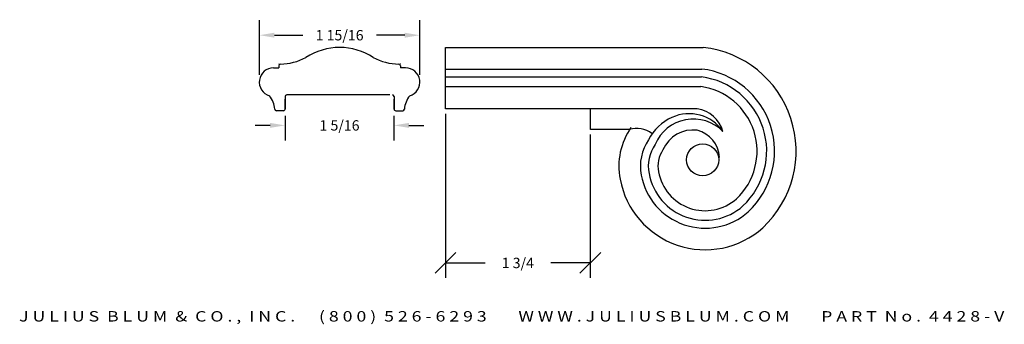
# Model space of a CAD drawing. Extents: x -0.1 to 11.7, y 17.5 to 21.1.
import ezdxf
from ezdxf.enums import TextEntityAlignment as Align

# ---------------------------------------------------------------- set-up
doc = ezdxf.new("R2010")
doc.units = 0
doc.header["$MEASUREMENT"] = 0
doc.layers.get('0').update_dxf_attribs({"linetype": 'CONTINUOUS'})
doc.layers.add('ADP1DETAIL', color=7, linetype='CONTINUOUS')
doc.layers.add('ADPDIM', color=3, linetype='CONTINUOUS')
doc.styles.add('ARIAL_WIDE', font='ARIAL.TTF', dxfattribs={"width": 1.25})
doc.dimstyles.get("Standard").update_dxf_attribs({"dimtxt": 0.18, "dimasz": 0.18, "dimexe": 0.18, "dimexo": 0.0625, "dimgap": 0.09, "dimtad": 0, "dimtih": 1, "dimtoh": 1, "dimdec": 4, "dimzin": 0, "dimdsep": 46, "dimtxsty": 'STANDARD', "dimcen": 0.09, "dimadec": 0, "dimazin": 0, "dimtfac": 1, "dimtdec": 4, "dimtofl": 0, "dimtmove": 0, "dimatfit": 3, "dimfxl": 1, "dimtolj": 1, "dimtzin": 0, "dimarcsym": 0})

# ---------------------------------------------------------------- blocks, each defined once
blk = doc.blocks.new('*D2')
at = {"color": 0, "linetype": 'ByBlock'}
for p, q in [((15.081, 2.198), (15.081, 0.224)), ((16.828, 1.949), (16.828, 0.224)), ((14.956, 0.279), (15.206, 0.529)), ((16.703, 0.279), (16.953, 0.529)), ((15.081, 0.404), (15.559, 0.404)), ((16.828, 0.404), (16.35, 0.404))]:
    blk.add_line(p, q, dxfattribs=at)
blk.add_text('1 3/4', height=0.125, dxfattribs=at).set_placement((15.954, 0.404), align=Align.MIDDLE_CENTER)
blk = doc.blocks.new('*D4')
at = {"layer": 'ADPDIM', "color": 0, "lineweight": -2}
for p, q in [((2.742, 20.459), (2.742, 21.116)), ((4.674, 20.459), (4.674, 21.116)), ((2.922, 20.936), (3.264, 20.936)), ((4.494, 20.936), (4.152, 20.936))]:
    blk.add_line(p, q, dxfattribs=at)
at = {"layer": 'ADPDIM', "color": 0}
for points in [[(2.922, 20.966), (2.922, 20.906), (2.742, 20.936)], [(4.494, 20.966), (4.494, 20.906), (4.674, 20.936)]]:
    blk.add_solid(points, dxfattribs=at)
at = {"layer": 'ADPDIM', "color": 0, "insert": (3.708, 20.936), "char_height": 0.125, "attachment_point": 5}
blk.add_mtext('\\A1;1 15/16', dxfattribs=at)
blk = doc.blocks.new('*D3')
at = {"layer": 'ADPDIM', "color": 0, "lineweight": -2}
for p, q in [((3.051, 19.965), (3.051, 19.67)), ((4.363, 19.965), (4.363, 19.67)), ((2.871, 19.85), (2.691, 19.85)), ((4.543, 19.85), (4.723, 19.85))]:
    blk.add_line(p, q, dxfattribs=at)
at = {"layer": 'ADPDIM', "color": 0}
for points in [[(2.871, 19.88), (2.871, 19.82), (3.051, 19.85)], [(4.543, 19.88), (4.543, 19.82), (4.363, 19.85)]]:
    blk.add_solid(points, dxfattribs=at)
at = {"layer": 'ADPDIM', "color": 0, "insert": (3.707, 19.85), "char_height": 0.125, "attachment_point": 5}
blk.add_mtext('\\A1;1 5/16', dxfattribs=at)
blk = doc.blocks.new('4534-VX')
at = {"layer": 'ADP1DETAIL'}
for p, q in [((0, 0.73921), (3.10803, 0.73921)), ((0, 0), (0, 0.73921)), ((0, 0.47924), (3.09311, 0.47924)), ((0, 0.38413), (3.08716, 0.38413)), ((0, 0.26827), (3.07948, 0.26827)), ((3.03747, 0), (0, 0)), ((1.74786, -0.24864), (1.74786, 0)), ((2.2193, -0.24864), (1.74786, -0.24864))]:
    blk.add_line(p, q, dxfattribs=at)
blk.add_circle((3.10181, -0.61394), 0.19325, dxfattribs=at)
for centre, radius, start, end in [((2.97207, -0.51022), 1.2568, 312.86724, 83.789663), ((2.97207, -0.51022), 0.99684, 312.998063, 83.025845), ((2.97207, -0.51022), 0.90173, 313.066204, 82.666785), ((2.97207, -0.51022), 0.78587, 313.173524, 82.144006), ((2.96575, -0.62886), 0.57453, 114.040206, 153.691849), ((2.93918, -0.55404), 0.49542, 34.678747, 114.758038), ((2.98047, -0.37637), 0.38066, 15.888077, 81.388296), ((2.90113, -0.68958), 0.80979, 145.001597, 191.189871), ((2.30425, -0.56133), 0.32402, 55.06888, 105.199506), ((2.9899, -0.62351), 0.50067, 44.567024, 157.111596), ((2.98437, -0.64662), 0.39129, 82.449191, 157.238021), ((2.94594, -0.60663), 0.35933, 3.50818, 75.519507), ((2.90113, -0.68958), 0.54983, 145.001597, 191.329894), ((2.90113, -0.68958), 0.45472, 145.001597, 191.417554), ((2.90113, -0.68958), 0.33886, 145.001597, 191.583583), ((3.1313, -0.65531), 0.78233, 190.478886, 311.715469), ((3.1313, -0.65531), 0.68722, 190.419108, 311.627361), ((3.1313, -0.65531), 0.57136, 190.315102, 311.483185), ((3.1313, -0.65531), 1.04229, 190.582355, 311.877629)]:
    blk.add_arc(centre, radius, start, end, dxfattribs=at)
at = {"layer": 'ADPDIM'}
dim = blk.add_linear_dim(base=(1.74786, -1.85628), p1=(0, 0), p2=(1.74786, -0.24864), dimstyle='Standard', dxfattribs=at)
dim.commit()
dim.dimension.update_dxf_attribs({"geometry": '*D2', "text_midpoint": (0.87393, -1.85628), "insert": (-15.08056, -2.2601)})

msp = doc.modelspace()

# ---------------------------------------------------------------- linework, layer by layer
at = {"layer": 'ADP1DETAIL'}
for p, q in [((2.912168, 20.54298), (2.974991, 20.54298)), ((2.976009, 20.589541), (2.97449, 20.589541)), ((2.976009, 20.589541), (2.974918, 20.58898)), ((2.97495, 20.568911), (2.974991, 20.54298)), ((4.440102, 20.589541), (4.441621, 20.589541)), ((4.440102, 20.589541), (4.441193, 20.58898)), ((4.441161, 20.568911), (4.44112, 20.54298)), ((4.503943, 20.54298), (4.44112, 20.54298)), ((3.050864, 20.196802), (3.050864, 20.04703)), ((4.31463, 20.216802), (3.070864, 20.216802)), ((4.365247, 20.196802), (4.365247, 20.04703)), ((3.051548, 20.047029), (3.051548, 20.166086)), ((4.364564, 20.047029), (4.364564, 20.166086)), ((3.030816, 20.02703), (2.946192, 20.027232)), ((4.385295, 20.02703), (4.46992, 20.027232))]:
    msp.add_line(p, q, dxfattribs=at)
for centre, radius, start, end in [((3.712527, 20.034839), 0.754154, 90.3396908, 122.9566245), ((3.703585, 20.034839), 0.754154, 57.0433755, 89.6603092), ((2.986129, 21.262815), 0.673928, 270.7283064, 297.9754351), ((4.429982, 21.262815), 0.673928, 242.0245649, 269.2716936), ((2.912168, 20.37098), 0.172, 90, 253.1047023), ((2.99495, 20.568943), 0.02, 90.7283064, 180.0911363), ((4.421161, 20.568943), 0.02, 359.9088637, 89.2716936), ((4.503943, 20.37098), 0.172, 286.8952977, 90), ((2.645922, 20.02698), 0.281, 3.8579406, 39.6815057), ((3.070864, 20.196802), 0.02, 90, 180), ((4.345247, 20.196802), 0.02, 0, 90), ((4.77019, 20.02698), 0.281, 140.3184943, 176.1420594), ((2.94624, 20.047232), 0.02, 183.8579406, 269.8632514), ((3.030864, 20.04703), 0.02, 269.8632514, 0), ((4.385247, 20.04703), 0.02, 180, 270.1367486), ((4.469872, 20.047232), 0.02, 270.1367486, 356.1420594)]:
    msp.add_arc(centre, radius, start, end, dxfattribs=at)

# ---------------------------------------------------------------- block references
msp.add_blockref('4534-VX', (4.983466, 20.049773), dxfattribs=at)

# ---------------------------------------------------------------- texts
at = {"layer": 'ADPDIM', "style": 'ARIAL_WIDE', "width": 1.25}
msp.add_text('J U L I U S  B L U M  &  C O . ,  I N C .      ( 8 0 0 )  5 2 6 - 6 2 9 3        W W W . J U L I U S B L U M . C O M        P A R T  N o .  4 4 2 8 - V', height=0.125, dxfattribs=at).set_placement((5.782916, 17.613503), align=Align.TOP_CENTER)

# ---------------------------------------------------------------- dimensions: what is measured, and where the dimension line sits
at = {"layer": 'ADPDIM'}
dim = msp.add_linear_dim(base=(4.674077, 20.936179), p1=(2.742034, 20.396248), p2=(4.674077, 20.396248), dimstyle='Standard', override={"dimtxt": 0.125, "dimdec": 5, "dimlunit": 5, "dimtdec": 5, "dimtmove": 2, "dimfrac": 2}, dxfattribs=at)
dim.commit()
dim.dimension.update_dxf_attribs({"geometry": '*D4', "text_midpoint": (3.708056, 20.936179)})
at = {"layer": 'ADPDIM', "color": 3}
dim = msp.add_linear_dim(base=(4.363221, 19.850426), p1=(3.050721, 20.027115), p2=(4.363221, 20.027115), dimstyle='Standard', override={"dimtxt": 0.125, "dimdec": 5, "dimlunit": 5, "dimtdec": 5, "dimtmove": 2, "dimfrac": 2}, dxfattribs=at)
dim.commit()
dim.dimension.update_dxf_attribs({"geometry": '*D3', "text_midpoint": (3.706971, 19.850426)})

doc.saveas('drawing.dxf')
